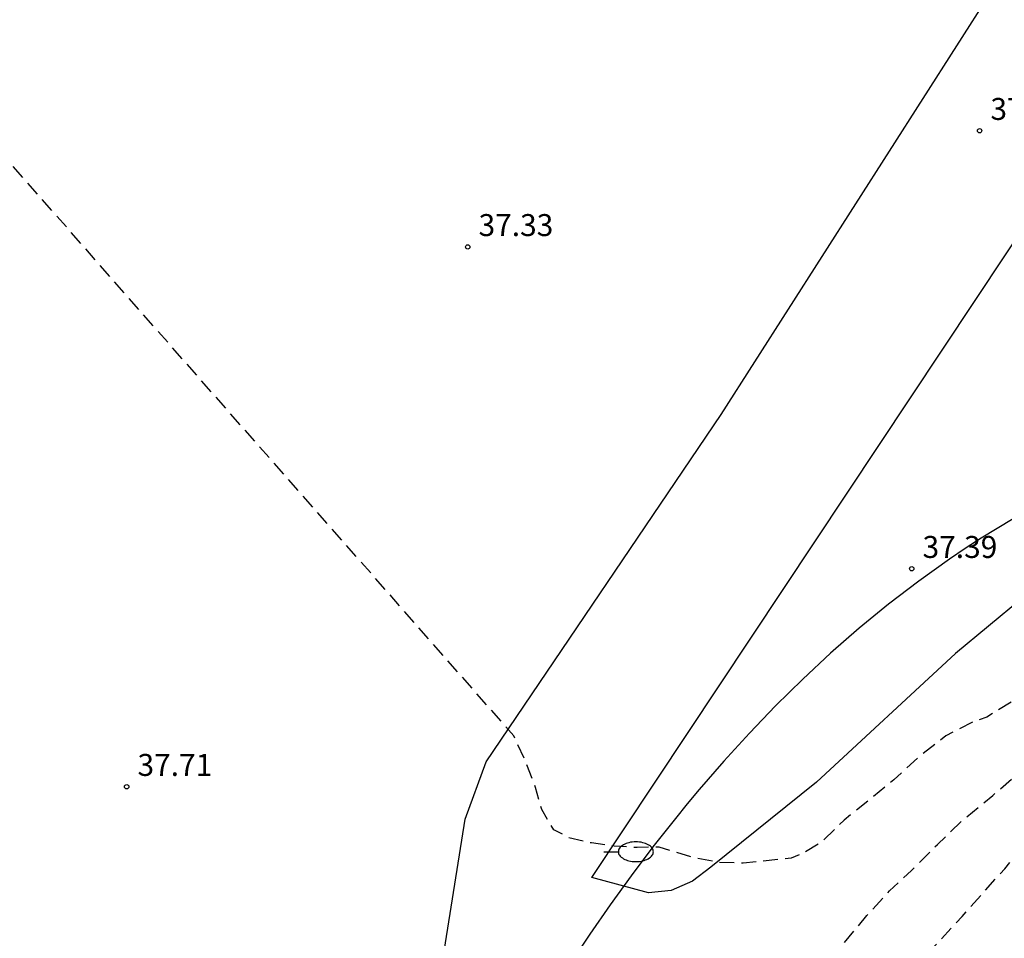
# Model space of a CAD drawing. Units: metres. Extents: x 584144 to 584496, y 4794290 to 4794540.
# Drawn here: x 584317 to 584351, y 4794372 to 4794403 of the extents above; entities that cross this region are included whole.
import ezdxf

# ---------------------------------------------------------------- set-up
doc = ezdxf.new("R2010")
doc.units = ezdxf.units.M
doc.header["$MEASUREMENT"] = 0
doc.linetypes.add('TRAZOS_NORMALES', pattern=[0.75, 0.5, -0.25])
for name, color, linetype in [('020194', 31, 'TRAZOS_NORMALES'), ('020195', 30, 'TRAZOS_NORMALES'), ('020204', 9, 'Continuous'), ('020308', 9, 'Continuous'), ('060110', 9, 'Continuous'), ('060111', 9, 'Continuous'), ('070105', 6, 'Continuous'), ('100106', 63, 'Continuous'), ('250202', 9, 'Continuous')]:
    doc.layers.add(name, color=color, linetype=linetype)
doc.styles.add('ARIAL', font='arial.ttf', dxfattribs={"height": 1})

# ---------------------------------------------------------------- blocks, each defined once
blk = doc.blocks.new('COTAPU')
blk.add_circle((0, 0), 0.075)
blk = doc.blocks.new('FAREDI')
blk.add_line((0, 0), (0.5, 0))
blk.add_lwpolyline([(0.5, 0, 0.159986), (0.538, -0.117, 0.106322), (0.675, -0.238, 0.071006), (0.858, -0.309, 0.057309), (1.099, -0.337, 0.057309), (1.339, -0.309, 0.071006), (1.522, -0.238, 0.106322), (1.659, -0.117, 0.159986), (1.697, 0, 0.159986), (1.659, 0.117, 0.106322), (1.522, 0.238, 0.071006), (1.339, 0.309, 0.057309), (1.099, 0.337, 0.057309), (0.858, 0.309, 0.071006), (0.675, 0.238, 0.106322), (0.538, 0.117, 0.159986)], format="xyb", close=True)

msp = doc.modelspace()

# ---------------------------------------------------------------- linework, layer by layer
at = {"layer": '020194', "flags": 128}
for points, elevation in [([(584377.851, 4794396.016), (584377.281, 4794395.766), (584376.281, 4794395.396), (584375.311, 4794394.746), (584374.371, 4794394.056), (584373.401, 4794393.396), (584372.351, 4794392.726), (584370.411, 4794391.536), (584369.461, 4794390.916), (584367.741, 4794389.686), (584365.831, 4794388.246), (584364.791, 4794387.516), (584362.631, 4794386.077), (584361.661, 4794385.407), (584360.581, 4794384.597), (584359.601, 4794384.057), (584358.481, 4794383.547), (584356.661, 4794382.577), (584355.631, 4794382.047), (584354.531, 4794381.557), (584353.471, 4794381.247), (584352.531, 4794380.867), (584351.581, 4794380.457), (584351.001, 4794380.137), (584350.041, 4794379.537), (584349.582, 4794379.377), (584348.642, 4794378.897), (584347.762, 4794378.217), (584346.862, 4794377.397), (584345.162, 4794376.017), (584344.382, 4794375.267), (584343.772, 4794374.887), (584343.352, 4794374.717), (584341.712, 4794374.547), (584340.892, 4794374.567), (584339.962, 4794374.747), (584338.832, 4794375.097), (584338.082, 4794375.077), (584337.302, 4794375.127), (584336.522, 4794375.237), (584335.752, 4794375.417), (584335.232, 4794375.687), (584334.822, 4794376.377), (584334.612, 4794377.127), (584334.302, 4794377.947), (584333.872, 4794378.897), (584316.713, 4794398.397), (584315.973, 4794398.737), (584315.353, 4794398.877), (584315.033, 4794398.757), (584314.213, 4794398.377), (584313.663, 4794398.227), (584312.883, 4794398.377), (584310.993, 4794399.547), (584310.243, 4794399.887), (584308.063, 4794401.067), (584307.323, 4794401.447), (584306.773, 4794401.877), (584306.463, 4794402.437), (584306.483, 4794403.507), (584310.133, 4794410.167), (584310.433, 4794410.777), (584311.033, 4794411.287), (584311.423, 4794411.567), (584311.673, 4794412.277), (584311.713, 4794413.027), (584311.494, 4794422.777), (584311.884, 4794427.906), (584312.494, 4794430.816), (584312.614, 4794431.596), (584312.664, 4794432.346), (584312.674, 4794433.156), (584312.654, 4794433.906), (584312.574, 4794434.686), (584312.434, 4794435.536), (584312.214, 4794436.256), (584312.074, 4794437.066), (584311.764, 4794437.856), (584311.384, 4794438.576), (584310.944, 4794439.336), (584310.504, 4794440.026), (584309.844, 4794440.786), (584298.574, 4794448.066), (584298.324, 4794448.266), (584298.364, 4794448.856), (584299.574, 4794450.906), (584323.065, 4794492.984), (584323.865, 4794494.004), (584324.485, 4794494.314), (584325.235, 4794494.364), (584326.045, 4794494.284), (584326.595, 4794494.304), (584327.155, 4794494.654), (584330.815, 4794500.074), (584333.685, 4794504.144), (584337.545, 4794508.164), (584341.355, 4794511.923), (584347.305, 4794516.613), (584352.204, 4794519.823), (584359.884, 4794523.503), (584366.704, 4794525.943), (584365.444, 4794533.842), (584366.394, 4794534.652), (584367.074, 4794535.092), (584367.494, 4794535.642), (584367.654, 4794536.382), (584367.584, 4794537.172), (584367.374, 4794537.952), (584367.274, 4794538.592), (584367.544, 4794539.332), (584368.084, 4794540.002), (584368.186, 4794540.172)], 37.64), ([(584285.893, 4794374.969), (584285.633, 4794373.469), (584285.803, 4794372.329), (584286.013, 4794371.579), (584286.263, 4794370.799), (584286.573, 4794370.009), (584286.973, 4794369.289), (584287.513, 4794368.719), (584288.283, 4794368.219), (584289.023, 4794367.849), (584289.773, 4794367.509), (584291.253, 4794366.959), (584293.613, 4794366.159), (584294.483, 4794365.819), (584295.223, 4794365.509), (584295.993, 4794365.139), (584296.633, 4794364.739), (584297.273, 4794364.299), (584298.623, 4794363.199), (584299.193, 4794362.699), (584299.933, 4794362.129), (584301.412, 4794361.259), (584302.892, 4794360.479), (584304.462, 4794359.599), (584305.262, 4794359.129), (584305.972, 4794358.659), (584311.622, 4794353.539), (584312.552, 4794352.879), (584313.262, 4794352.469), (584314.002, 4794352.199), (584314.862, 4794351.619), (584315.902, 4794351.469), (584316.712, 4794351.559), (584317.462, 4794351.769), (584318.192, 4794352.048), (584318.912, 4794352.488), (584324.262, 4794356.638), (584326.012, 4794358.058), (584326.642, 4794358.468), (584329.072, 4794359.718), (584333.992, 4794362.028), (584338.302, 4794364.768), (584342.311, 4794368.458), (584343.841, 4794370.267), (584344.561, 4794371.087), (584345.941, 4794372.757), (584346.711, 4794373.597), (584347.461, 4794374.297), (584348.351, 4794375.187), (584349.191, 4794375.997), (584350.241, 4794376.857), (584351.261, 4794377.757), (584351.731, 4794378.147), (584352.661, 4794378.687), (584353.071, 4794378.857), (584354.201, 4794379.227), (584355.251, 4794379.637), (584356.371, 4794380.147), (584357.411, 4794380.667), (584358.421, 4794381.217), (584359.401, 4794381.807), (584360.331, 4794382.407), (584361.391, 4794383.057), (584363.251, 4794384.337), (584365.261, 4794385.937), (584366.281, 4794386.716), (584367.141, 4794387.326), (584368.001, 4794387.976), (584370.031, 4794389.576), (584371.001, 4794390.356), (584371.891, 4794391.106), (584374.401, 4794393.456), (584375.251, 4794394.176), (584376.161, 4794394.906), (584377.131, 4794395.376), (584377.961, 4794395.886)], 38.64)]:
    msp.add_lwpolyline(points, dxfattribs=dict(at, elevation=elevation))
at = {"layer": '020195', "elevation": 39.64, "flags": 128}
msp.add_lwpolyline([(584289.063, 4794348.559), (584295.252, 4794345.609), (584301.992, 4794341.509), (584303.022, 4794340.969), (584303.772, 4794340.789), (584304.612, 4794340.709), (584305.362, 4794340.729), (584306.112, 4794340.839), (584309.412, 4794341.649), (584311.682, 4794343.039), (584318.602, 4794347.839), (584324.012, 4794351.758), (584330.412, 4794356.238), (584342.911, 4794366.258), (584345.321, 4794368.627), (584346.141, 4794369.457), (584348.461, 4794371.927), (584349.191, 4794372.727), (584350.651, 4794374.357), (584351.421, 4794375.287), (584352.281, 4794376.217), (584353.021, 4794376.897), (584353.851, 4794377.477), (584354.811, 4794377.997), (584355.761, 4794378.397), (584357.631, 4794379.257), (584359.581, 4794380.097), (584360.071, 4794380.347), (584361.071, 4794380.877), (584361.531, 4794381.157), (584362.421, 4794381.787), (584363.351, 4794382.517), (584364.221, 4794383.327), (584364.981, 4794384.087), (584366.341, 4794385.217), (584367.261, 4794385.966), (584369.151, 4794387.426), (584370.071, 4794388.166), (584370.941, 4794388.826), (584372.581, 4794390.146), (584373.381, 4794390.836), (584374.221, 4794391.666), (584375.091, 4794392.646), (584375.951, 4794393.416), (584376.481, 4794393.926), (584377.251, 4794394.726), (584377.531, 4794395.056), (584378.021, 4794395.576), (584378.291, 4794395.836), (584378.841, 4794396.306)], dxfattribs=at)
at = {"layer": '060110', "flags": 128}
msp.add_lwpolyline([(584377.09, 4794396.981), (584366.281, 4794390.426), (584357.401, 4794385.147), (584356.091, 4794384.747), (584355.211, 4794384.607), (584354.431, 4794384.527), (584353.582, 4794384.407), (584352.732, 4794384.197), (584352.012, 4794383.927), (584351.222, 4794383.577), (584348.972, 4794381.707), (584344.212, 4794377.317), (584340.602, 4794374.407), (584339.982, 4794373.927), (584339.252, 4794373.617), (584338.472, 4794373.537), (584336.532, 4794374.057)], dxfattribs=at)
at = {"layer": '060111', "flags": 128}
msp.add_lwpolyline([(584278.713, 4794354.149), (584288.193, 4794350.439), (584296.962, 4794345.679), (584304.992, 4794342.499), (584305.882, 4794342.739), (584317.592, 4794356.158), (584323.712, 4794361.458), (584329.072, 4794366.288), (584330.782, 4794368.858), (584331.452, 4794371.318), (584332.202, 4794376.048), (584332.922, 4794378.007), (584340.962, 4794389.877), (584350.162, 4794404.286), (584364.722, 4794425.445)], dxfattribs=at)
at = {"layer": '070105', "flags": 128}
msp.add_lwpolyline([(584336.532, 4794374.057), (584371.402, 4794426.535), (584393.922, 4794460.124)], dxfattribs=at)
at = {"layer": '100106', "color": 63, "flags": 128}
msp.add_lwpolyline([(584350.944, 4794386.314), (584350.391, 4794385.986), (584349.843, 4794385.648), (584349.301, 4794385.298), (584348.765, 4794384.938), (584347.711, 4794384.187), (584346.681, 4794383.398), (584345.677, 4794382.574), (584344.698, 4794381.719), (584343.745, 4794380.834), (584342.819, 4794379.922), (584341.92, 4794378.988), (584341.049, 4794378.034), (584340.206, 4794377.062), (584339.796, 4794376.57), (584339.392, 4794376.076), (584338.625, 4794375.102), (584337.884, 4794374.118), (584337.165, 4794373.124), (584336.465, 4794372.119), (584335.114, 4794370.08)], dxfattribs=at)

# ---------------------------------------------------------------- block references
at = {"layer": '020204', "rotation": 359.9987685839998}
for p in [(584349.792, 4794399.576, 37.23), (584332.292, 4794395.607, 37.33), (584347.472, 4794384.607, 37.39), (584320.632, 4794377.158, 37.71)]:
    msp.add_blockref('COTAPU', p, dxfattribs=at)
at = {"layer": '250202', "rotation": 359.9987685839998}
msp.add_blockref('FAREDI', (584336.942, 4794374.937), dxfattribs=at)

# ---------------------------------------------------------------- texts
at = {"layer": '020308', "style": 'ARIAL'}
for s, p in [('37.23', (584350.162, 4794399.946)), ('37.33', (584332.662, 4794395.977)), ('37.39', (584347.842, 4794384.977)), ('37.71', (584321.002, 4794377.528))]:
    msp.add_text(s, height=0.75, rotation=359.9988, dxfattribs=at).set_placement(p)

doc.saveas('drawing.dxf')
